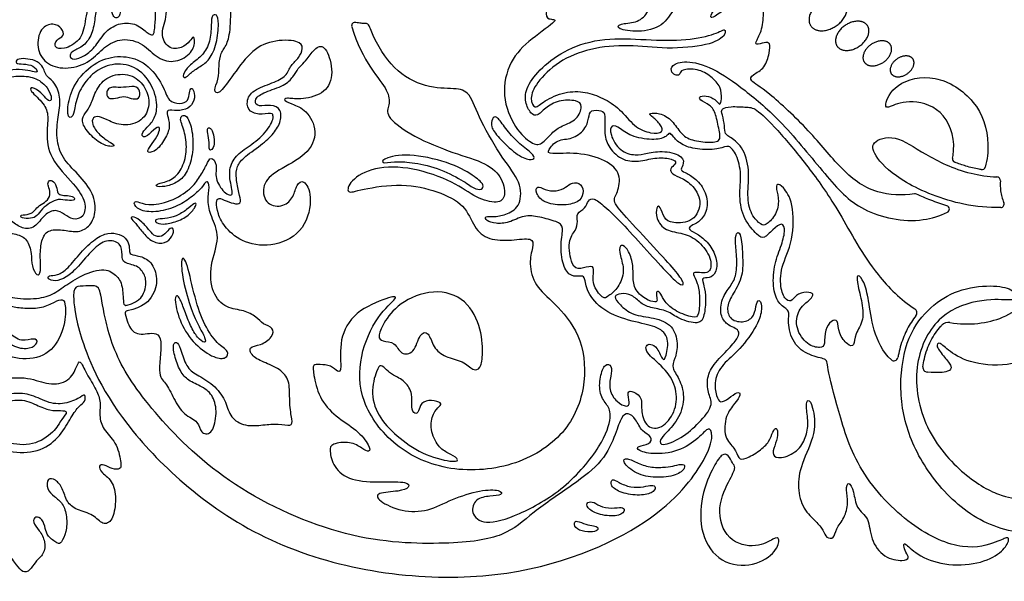
# Model space of a CAD drawing. Units: millimetres. Extents: x -172 to 172, y -143 to 158.
# Drawn here: x -99 to -59, y 1 to 24 of the extents above; entities that cross this region are included whole.
import ezdxf

# ---------------------------------------------------------------- set-up
doc = ezdxf.new("R2010")
doc.units = ezdxf.units.MM
doc.header["$MEASUREMENT"] = 0
doc.layers.add('Default', color=18, linetype='Continuous')

msp = doc.modelspace()

# ---------------------------------------------------------------- linework, layer by layer
at = {"layer": 'Default', "color": 5}
for centre, radius, start, end in [((-85.111, 24.109), 0.145, 78.7064, 196.6998), ((-84.675, 24.064), 0.145, 20.8343, 94.3815), ((-60.511, 18.66), 0.145, 167.367, 248.9355), ((-59.452, 18.366), 0.145, 260.1443, 345.0925), ((-58.838, 17.78), 0.145, 355.3441, 87.9353), ((-62.188, 17.092), 0.145, 64.3972, 100.4363), ((-60.927, 16.607), 0.145, 296.0153, 73.5031), ((-58.684, 16.816), 0.145, 271.5247, 23.9098), ((-94.481, 12.774), 0.11, 185.099, 285.6486), ((-62.308, 12.362), 0.197, 321.8258, 57.468), ((-94.416, 12.335), 0.11, 102.1046, 192.5063), ((-60.82, 11.594), 0.372, 80.3718, 135.8378), ((-63.049, 10.557), 0.161, 229.4633, 349.2216), ((-61.672, 10.124), 0.194, 172.5615, 264.5857)]:
    msp.add_arc(centre, radius, start, end, dxfattribs=at)
for points in [[(-98.548, 25.689), (-99.047, 25.689), (-99.575, 26.212), (-99.804, 26.768), (-100.025, 27.211), (-100.438, 27.091), (-100.755, 27.424), (-100.848, 28.32), (-100.774, 29.087), (-101.07, 29.124), (-101.735, 28.764), (-102.317, 29.05), (-102.511, 29.669), (-103.001, 29.605), (-103.306, 29.457), (-103.204, 28.81), (-102.958, 27.978), (-103.374, 27.119), (-103.966, 27.045), (-104.233, 27.137), (-104.372, 26.564), (-104.642, 25.727), (-105.16, 25.167), (-105.975, 25.328), (-106.461, 26.054), (-106.518, 26.635), (-106.874, 26.457), (-106.9, 25.302), (-106.898, 23.977), (-106.746, 23.315), (-106.474, 23.018), (-106.398, 22.475), (-106.415, 21.914), (-106.152, 21.431), (-106.398, 21.278), (-106.89, 21.948), (-107.678, 23.077), (-108.561, 23.544), (-109.732, 23.527), (-109.868, 23.196), (-109.698, 22.797), (-109.342, 22.517), (-109.189, 22.042), (-108.629, 21.779), (-107.763, 21.482), (-107.509, 21.015), (-107.636, 20.557), (-108.188, 20.455), (-108.68, 20.616), (-108.611, 20.101), (-108.019, 19.415), (-107.337, 18.994), (-106.891, 18.557), (-106.798, 17.883), (-107.068, 17.075), (-106.621, 17.243), (-106.209, 17.875), (-105.982, 18.447), (-105.687, 18.809), (-105.535, 18.43), (-105.619, 17.917), (-105.292, 17.442), (-104.443, 16.893), (-103.28, 17.095), (-102.874, 17.337), (-102.711, 17.246), (-102.933, 16.925), (-103.743, 16.664), (-104.671, 16.684), (-105.272, 17.069), (-105.736, 17.494), (-105.919, 17.834), (-106.048, 17.551), (-105.924, 16.951), (-106.061, 16.331), (-106.501, 15.478), (-106.011, 14.319), (-106.097, 13.133), (-106.716, 12.523), (-107.443, 12.477), (-107.958, 12.194), (-108.203, 11.876), (-108.665, 11.773), (-108.624, 11.36), (-108.117, 11.017), (-107.576, 10.983), (-107.791, 10.519), (-108.387, 10.29), (-109.075, 9.971), (-109.33, 9.442), (-109.281, 8.651), (-109.41, 7.941), (-109.41, 7.699), (-108.838, 7.829), (-108.24, 7.772), (-107.474, 7.691), (-106.853, 8.062), (-106.724, 8.692), (-106.288, 9.361), (-105.538, 9.816), (-105.094, 10.058), (-104.861, 10.807), (-104.733, 11.184), (-104.5, 11.136), (-104.588, 10.54), (-104.854, 9.879), (-105.186, 9.55), (-105.818, 9.312), (-106.24, 8.89), (-106.336, 8.148), (-106.121, 7.335), (-105.626, 7.423), (-105.611, 7.917), (-104.965, 8.156), (-104.55, 8.847), (-104.229, 9.557), (-103.854, 9.719), (-103.241, 9.543), (-102.977, 9.703), (-102.559, 10.445), (-102.378, 11.207), (-102.31, 12.513), (-102.495, 13.511), (-102.208, 13.912), (-101.514, 14.058), (-100.896, 13.772), (-100.591, 13.848), (-100.782, 14.319), (-101.291, 14.587), (-102.132, 15.077), (-102.648, 14.867), (-102.699, 14.453), (-102.8, 14.275), (-103.399, 14.249), (-103.565, 13.689), (-103.482, 13.02), (-103.698, 13.007), (-103.794, 13.472), (-103.794, 14.116), (-103.667, 14.402), (-103.1, 14.466), (-103.011, 14.714), (-103.132, 15.287), (-103.469, 15.205), (-103.934, 15.122), (-104.288, 15.357), (-104.231, 15.561), (-103.938, 15.459), (-103.505, 15.389), (-102.983, 15.612), (-102.378, 15.657), (-102.327, 15.338), (-101.942, 15.211), (-101.127, 14.866), (-100.457, 14.349), (-99.844, 13.564), (-99.455, 13.008), (-98.94, 12.937), (-98.548, 12.937)], [(-95.443, 23.155), (-95.645, 22.979), (-96.003, 22.575), (-96.999, 22.288), (-97.816, 22.564), (-98.181, 23.196), (-98.012, 24.061), (-97.46, 24.249), (-97.098, 24.011), (-97.001, 23.687), (-97.357, 23.556), (-97.451, 23.228), (-97.076, 23.116), (-96.327, 23.49), (-96.159, 24.23), (-96.016, 25.328), (-95.352, 25.712), (-94.837, 25.562), (-94.481, 25.646), (-93.957, 26.021), (-92.926, 25.626), (-92.754, 24.54), (-93.117, 23.793), (-92.788, 23.146), (-92.184, 23.181), (-91.847, 23.494), (-91.748, 23.724), (-91.641, 23.494), (-91.811, 22.932), (-92.563, 22.555), (-93.279, 22.809), (-93.855, 23.475), (-94.79, 23.629), (-95.241, 23.331), (-95.443, 23.155)], [(-93.623, 23.837), (-93.732, 23.921), (-94.038, 24.213), (-94.726, 24.263), (-95.335, 23.922), (-95.72, 23.271), (-96.183, 22.858), (-96.666, 22.703), (-96.815, 22.852), (-96.74, 23.061), (-96.269, 23.236), (-95.898, 23.674), (-95.756, 24.382), (-95.716, 24.948), (-95.379, 25.143), (-95.132, 24.969), (-95.049, 24.57), (-94.934, 24.388), (-94.698, 24.503), (-94.712, 25.13), (-94.186, 25.557), (-93.541, 25.433), (-93.249, 24.806), (-93.303, 24.186), (-93.329, 23.857), (-93.384, 23.708), (-93.514, 23.753), (-93.623, 23.837)], [(-90.71, 24.18), (-90.709, 23.976), (-90.757, 23.387), (-91.074, 22.684), (-91.443, 22.467), (-91.9, 22.148), (-92.074, 21.945), (-92.212, 22.068), (-91.929, 22.489), (-91.451, 22.807), (-91.081, 23.293), (-90.987, 24.003), (-91.016, 24.565), (-90.763, 24.608), (-90.711, 24.383), (-90.71, 24.18)], [(-88.901, 19.288), (-89.117, 19.116), (-89.679, 18.738), (-89.969, 18.366), (-89.999, 17.879), (-89.871, 17.24), (-89.747, 16.867), (-89.971, 16.791), (-90.405, 16.939), (-90.715, 17.097), (-90.81, 16.934), (-90.753, 16.432), (-90.448, 15.825), (-89.684, 15.189), (-88.397, 15.022), (-87.12, 15.727), (-86.836, 17.219), (-87.23, 17.858), (-87.516, 17.616), (-87.619, 17.118), (-88.013, 16.681), (-88.768, 16.745), (-88.965, 17.518), (-88.486, 18.132), (-87.171, 18.711), (-86.591, 19.651), (-87.028, 20.627), (-87.649, 20.905), (-88.058, 21.051), (-87.963, 21.19), (-87.408, 21.066), (-86.399, 21.285), (-85.953, 22.026), (-86.23, 23.159), (-86.611, 23.386), (-87.028, 22.815), (-87.254, 22.538), (-87.437, 22.399), (-87.642, 22.026), (-87.97, 21.66), (-88.844, 21.402), (-89.257, 21.127), (-89.16, 20.783), (-88.706, 20.887), (-88.176, 20.801), (-88.102, 20.279), (-88.381, 19.766), (-88.684, 19.459), (-88.901, 19.288)], [(-99.588, 19.716), (-99.538, 19.586), (-99.492, 19.215), (-99.572, 18.582), (-100.041, 18.056), (-100.82, 17.312), (-101.047, 16.661), (-100.579, 16.133), (-99.733, 16.408), (-99.149, 16.111), (-98.76, 15.79), (-98.211, 15.802), (-97.833, 16.42), (-97.364, 16.614), (-96.998, 16.385), (-96.678, 16.156), (-96.201, 16.24), (-96.109, 16.893), (-96.54, 17.564), (-97.676, 18.718), (-97.754, 19.769), (-97.646, 20.506), (-97.872, 20.977), (-98.548, 21.558), (-98.255, 21.616), (-97.872, 21.282), (-97.666, 20.997), (-97.489, 21.066), (-97.676, 21.586), (-98.138, 21.989), (-98.835, 22.097), (-99.522, 21.959), (-99.778, 21.822), (-99.729, 22.146), (-99.282, 22.312), (-98.707, 22.337), (-98.295, 22.234), (-98.049, 22.185), (-98.275, 22.5), (-98.7, 22.554), (-99.043, 22.559), (-98.966, 22.764), (-98.628, 22.778), (-98.194, 22.707), (-97.894, 22.473), (-97.832, 22.23), (-97.742, 22.025), (-97.382, 21.794), (-97.139, 21.109), (-97.277, 20.406), (-97.367, 19.509), (-97.129, 18.69), (-96.455, 18.055), (-95.778, 17.227), (-95.708, 16.448), (-95.983, 15.844), (-96.511, 15.629), (-97.084, 15.775), (-97.724, 15.77), (-97.962, 15.346), (-98.022, 14.707), (-97.956, 14.002), (-98.133, 13.83), (-98.363, 14.27), (-98.353, 14.771), (-98.509, 15.397), (-98.98, 15.598), (-99.573, 15.656), (-100.121, 15.418), (-100.489, 15.36), (-100.817, 15.574), (-101.099, 16.154), (-101.34, 16.76), (-101.062, 17.405), (-100.523, 18.006), (-99.907, 18.499), (-99.744, 19.171), (-99.826, 19.646), (-99.793, 19.99), (-99.638, 19.845), (-99.588, 19.716)], [(-91.896, 21.371), (-91.912, 21.274), (-91.924, 21.037), (-92.274, 20.89), (-92.783, 21.011), (-92.93, 21.642), (-93.645, 22.633), (-94.596, 22.924), (-95.564, 22.762), (-96.516, 21.983), (-96.885, 20.998), (-96.892, 20.388), (-96.733, 20.324), (-96.615, 20.534), (-96.504, 21.278), (-96.083, 21.961), (-95.505, 22.436), (-94.615, 22.645), (-93.669, 22.194), (-93.184, 21.126), (-93.247, 20.42), (-93.527, 20.032), (-93.883, 19.72), (-93.794, 19.516), (-93.564, 19.633), (-93.171, 20.044), (-93.076, 19.892), (-93.26, 19.466), (-93.578, 19.116), (-93.648, 18.887), (-93.24, 18.971), (-92.831, 19.546), (-92.668, 20.051), (-92.815, 20.477), (-92.834, 20.687), (-92.414, 20.623), (-91.924, 20.693), (-91.663, 21.056), (-91.695, 21.463), (-91.829, 21.615), (-91.88, 21.467), (-91.896, 21.371)], [(-95.172, 20.215), (-94.994, 20.138), (-94.526, 19.964), (-93.714, 20.25), (-93.483, 20.982), (-93.709, 21.664), (-94.28, 22.17), (-95.178, 22.125), (-95.694, 21.584), (-95.915, 20.927), (-96.076, 20.611), (-96.346, 20.33), (-96.186, 19.884), (-95.619, 19.307), (-95.108, 19.136), (-94.912, 19.217), (-95.173, 19.347), (-95.639, 19.688), (-95.9, 20.084), (-95.865, 20.38), (-95.594, 20.425), (-95.35, 20.292), (-95.172, 20.215)], [(-94.968, 21.6), (-94.877, 21.599), (-94.626, 21.569), (-94.095, 21.674), (-93.904, 21.473), (-93.914, 21.092), (-94.3, 21.122), (-94.561, 21.258), (-94.922, 21.132), (-95.253, 21.112), (-95.313, 21.433), (-95.173, 21.574), (-95.059, 21.6), (-94.968, 21.6)], [(-73.877, 16.129), (-73.549, 15.773), (-72.659, 14.814), (-71.914, 13.997), (-71.579, 13.486), (-71.834, 13.486), (-72.316, 13.975), (-73.294, 15.055), (-74.213, 16.07), (-74.929, 16.756), (-75.359, 17.091), (-75.585, 16.975), (-75.658, 16.639), (-76.086, 16.435), (-75.981, 16.113), (-76.06, 15.727), (-76.428, 15.355), (-76.25, 14.225), (-75.906, 14.128), (-75.38, 14.325), (-75.313, 14.106), (-75.445, 13.552), (-74.947, 12.877), (-74.759, 13.034), (-74.325, 13.365), (-74.048, 14.076), (-74.283, 14.734), (-74.306, 15.179), (-74.009, 15.099), (-73.741, 14.501), (-73.727, 13.939), (-73.727, 13.347), (-73.216, 12.885), (-72.782, 12.776), (-72.73, 12.849), (-72.795, 13.128), (-72.753, 13.286), (-72.577, 13.147), (-72.481, 12.843), (-72.002, 12.406), (-71.216, 12.128), (-71.029, 12.231), (-70.992, 13.031), (-71.081, 13.588), (-71.318, 13.995), (-71.197, 14.025), (-70.837, 13.995), (-70.572, 13.988), (-70.487, 14.576), (-71.019, 15.325), (-71.673, 15.641), (-72.419, 15.694), (-72.813, 16.22), (-72.771, 16.733), (-72.619, 16.754), (-72.474, 16.221), (-72.164, 16.015), (-71.237, 16.046), (-70.853, 16.933), (-71.347, 17.693), (-71.866, 17.921), (-72.229, 18.097), (-72.187, 18.315), (-71.933, 18.497), (-72.078, 18.661), (-72.757, 18.746), (-73.408, 18.552), (-74.145, 18.552), (-74.754, 19.133), (-74.925, 19.656), (-74.851, 20.506), (-74.987, 20.642), (-75.498, 20.691), (-75.537, 20.359), (-75.676, 19.855), (-76.228, 19.45), (-76.849, 19.485), (-77.243, 18.985), (-77.201, 18.838), (-76.037, 18.95), (-74.787, 18.631), (-74.203, 18.045), (-74.355, 17.243), (-74.624, 16.95), (-74.204, 16.485), (-73.877, 16.129)], [(-92.255, 20.264), (-92.24, 20.146), (-92.064, 19.759), (-91.977, 18.945), (-92.199, 18.212), (-92.625, 17.756), (-93.223, 17.663), (-93.309, 17.527), (-92.933, 17.509), (-92.409, 17.669), (-92.002, 18.039), (-91.743, 18.81), (-91.737, 19.728), (-91.959, 20.419), (-92.15, 20.468), (-92.269, 20.382), (-92.255, 20.264)], [(-78.992, 19.978), (-78.858, 19.799), (-78.524, 19.38), (-77.923, 18.946), (-77.716, 18.692), (-77.923, 18.578), (-78.514, 18.819), (-79.277, 19.574), (-79.571, 19.981), (-79.511, 20.329), (-79.33, 20.456), (-79.127, 20.157), (-78.992, 19.978)], [(-91.154, 19.777), (-91.141, 19.688), (-91.074, 19.418), (-91.103, 19.045), (-91.025, 18.997), (-90.876, 19.149), (-90.87, 19.557), (-90.99, 19.93), (-91.152, 19.956), (-91.167, 19.867), (-91.154, 19.777)], [(-65.31, 8.322), (-65.103, 7.583), (-64.588, 5.874), (-62.336, 3.49), (-60.089, 2.558), (-58.733, 3.015), (-58.38, 3.198), (-58.317, 3.072), (-58.544, 2.605), (-59.414, 2.088), (-60.84, 1.975), (-62.058, 2.372), (-62.623, 2.984), (-62.676, 2.849), (-62.569, 2.534), (-62.397, 2.334), (-62.63, 2.177), (-63.469, 2.296), (-64.036, 3.093), (-64.042, 3.983), (-64.629, 4.336), (-64.668, 5.055), (-64.929, 5.515), (-65.03, 5.13), (-64.897, 4.582), (-65.067, 3.951), (-65.445, 3.503), (-65.489, 3.093), (-65.832, 3.131), (-65.937, 3.453), (-66.208, 3.8), (-66.779, 4.289), (-67.025, 5.199), (-66.882, 6.13), (-66.21, 7.437), (-66.371, 8.612), (-66.579, 8.858), (-66.667, 8.58), (-66.535, 7.849), (-66.649, 7.25), (-66.97, 6.67), (-67.714, 6.355), (-68.068, 6.519), (-67.935, 6.891), (-67.775, 7.38), (-67.853, 7.71), (-68.019, 7.511), (-68.137, 7.083), (-68.537, 6.699), (-69.155, 6.358), (-69.426, 6.346), (-69.54, 6.831), (-70.03, 7.207), (-69.954, 8.196), (-69.552, 8.656), (-69.286, 9.029), (-69.447, 9.161), (-69.82, 8.84), (-70.163, 8.642), (-70.32, 8.913), (-70.44, 9.573), (-70.086, 10.271), (-69.373, 10.804), (-68.592, 11.902), (-68.433, 12.54), (-68.541, 12.952), (-68.694, 12.777), (-68.74, 12.226), (-69.156, 11.934), (-69.777, 12.053), (-69.918, 12.567), (-69.704, 13.052), (-69.234, 13.775), (-69.236, 14.6), (-69.296, 15.574), (-69.473, 15.716), (-69.572, 15.389), (-69.474, 14.676), (-69.486, 13.894), (-69.72, 13.471), (-70.124, 12.956), (-70.18, 12.231), (-69.872, 11.86), (-69.604, 11.753), (-69.384, 11.641), (-69.397, 11.373), (-69.759, 10.93), (-70.491, 10.226), (-70.734, 9.627), (-70.652, 9.015), (-70.419, 8.579), (-71.006, 7.853), (-71.753, 7.205), (-72.614, 6.866), (-72.65, 7.161), (-72.412, 7.406), (-71.802, 8.06), (-71.593, 8.938), (-71.837, 9.693), (-72.175, 10.119), (-72.017, 10.449), (-71.871, 11.09), (-72.082, 11.865), (-72.871, 12.175), (-73.765, 12.246), (-74.299, 12.702), (-74.555, 13.048), (-74.25, 13.17), (-73.776, 13.133), (-73.43, 12.729), (-72.974, 12.552), (-72.299, 12.457), (-71.901, 12.112), (-70.995, 11.852), (-70.81, 12.207), (-70.734, 12.963), (-70.822, 13.481), (-70.947, 13.824), (-70.602, 13.759), (-70.322, 13.978), (-70.27, 14.53), (-70.555, 15.149), (-71.067, 15.595), (-71.511, 15.766), (-71.374, 15.94), (-71.066, 16.036), (-70.687, 16.45), (-70.68, 17.225), (-71.103, 17.821), (-71.549, 18.088), (-71.82, 18.192), (-71.678, 18.369), (-71.628, 18.785), (-72.446, 19.015), (-73.208, 18.896), (-73.605, 18.789), (-74.274, 18.945), (-74.706, 19.69), (-74.627, 20.099), (-74.274, 19.931), (-73.764, 19.538), (-72.791, 19.415), (-72.321, 19.578), (-72.252, 19.774), (-72.091, 19.583), (-71.744, 19.208), (-71.021, 19.022), (-70.132, 19.056), (-69.82, 19.269), (-69.489, 18.871), (-69.272, 18.035), (-69.416, 17.16), (-69.219, 16.169), (-68.612, 15.516), (-68.376, 15.369), (-68.025, 15.762), (-67.607, 16.104), (-67.482, 15.728), (-67.669, 15.074), (-67.988, 14.27), (-68.013, 13.308), (-67.759, 12.663), (-67.268, 12.468), (-67.431, 12.033), (-67.203, 11.078), (-66.51, 10.589), (-65.762, 10.469), (-65.829, 10.308), (-65.516, 9.061), (-65.31, 8.322)], [(-80.781, 17.809), (-81.034, 17.958), (-81.751, 18.316), (-82.852, 18.544), (-83.517, 18.557), (-84.08, 18.456), (-83.934, 18.728), (-82.79, 18.899), (-81.076, 18.474), (-80.133, 17.905), (-79.817, 17.582), (-79.912, 17.392), (-80.235, 17.424), (-80.528, 17.66), (-80.781, 17.809)], [(-97.647, 17.482), (-97.621, 17.399), (-97.565, 17.194), (-97.748, 16.909), (-98.054, 16.76), (-98.229, 16.555), (-98.408, 16.377), (-98.847, 16.377), (-98.791, 16.228), (-98.365, 16.21), (-98.131, 16.308), (-97.939, 16.623), (-97.577, 16.871), (-97.296, 17.037), (-96.871, 16.952), (-96.555, 16.964), (-96.611, 17.109), (-96.888, 17.169), (-97.181, 17.169), (-97.322, 17.28), (-97.335, 17.633), (-97.577, 17.846), (-97.718, 17.693), (-97.673, 17.565), (-97.647, 17.482)], [(-76.499, 17.501), (-76.603, 17.434), (-76.866, 17.313), (-77.354, 17.387), (-77.681, 17.601), (-77.734, 17.26), (-77.394, 16.852), (-76.632, 16.739), (-75.944, 16.866), (-75.737, 17.24), (-75.824, 17.661), (-76.242, 17.721), (-76.395, 17.569), (-76.499, 17.501)], [(-92.898, 16.223), (-92.755, 16.24), (-92.431, 16.308), (-91.988, 16.579), (-91.674, 16.887), (-91.571, 16.827), (-91.852, 16.384), (-92.393, 16.087), (-93.004, 15.957), (-93.323, 16.065), (-93.285, 16.206), (-93.04, 16.206), (-92.898, 16.223)], [(-93.839, 16.072), (-93.725, 15.969), (-93.512, 15.713), (-93.307, 15.465), (-92.934, 15.481), (-92.739, 15.832), (-92.512, 15.854), (-92.566, 15.481), (-92.891, 15.178), (-93.399, 15.216), (-93.859, 15.692), (-94.086, 16.038), (-94.345, 16.254), (-94.194, 16.33), (-93.952, 16.175), (-93.839, 16.072)], [(-91.98, 14.263), (-91.887, 13.96), (-91.681, 12.938), (-91.287, 11.823), (-90.744, 11.063), (-90.254, 10.785), (-90.369, 10.476), (-90.835, 10.47), (-91.694, 11.033), (-92.292, 11.94), (-92.522, 12.911), (-92.419, 13.117), (-92.28, 12.954), (-92.093, 12.452), (-91.857, 11.811), (-91.567, 11.327), (-91.246, 11.085), (-91.21, 11.297), (-91.549, 11.853), (-91.857, 12.555), (-92.22, 13.873), (-92.238, 14.752), (-92.072, 14.565), (-91.98, 14.263)], [(-73.535, 3.621), (-74.99, 2.711), (-79.413, 0.92), (-88.883, 2.256), (-94.935, 7.768), (-96.535, 11.661), (-96.69, 13.288), (-96.521, 13.473), (-95.992, 13.447), (-95.566, 13.503), (-95.479, 12.744), (-95.021, 10.581), (-93.385, 8.22), (-90.319, 5.19), (-85.382, 2.972), (-81.145, 2.853), (-78.906, 3.173), (-77.917, 4.159), (-76.137, 5.348), (-74.93, 6.252), (-74.412, 7.477), (-74.221, 8.109), (-73.952, 8.299), (-73.604, 8.03), (-73.383, 7.477), (-72.925, 7.295), (-73.027, 6.955), (-73.583, 6.916), (-73.571, 6.71), (-72.845, 6.537), (-71.739, 6.695), (-70.924, 7.335), (-70.648, 7.706), (-70.426, 7.43), (-70.679, 6.378), (-72.079, 4.531), (-73.535, 3.621)], [(-51.513, 6.177), (-51.77, 5.821), (-52.392, 5.048), (-53.747, 4.278), (-54.961, 4.007), (-54.722, 4.386), (-53.367, 4.831), (-52.235, 5.714), (-51.438, 6.88), (-50.71, 8.056), (-50.724, 8.275), (-51.222, 8.22), (-51.857, 8.126), (-52.178, 8.324), (-52.519, 8.576), (-52.868, 8.642), (-53.345, 8.64), (-53.694, 8.988), (-54.089, 9.221), (-54.765, 9.18), (-55.151, 8.856), (-55.586, 8.699), (-56.127, 8.699), (-55.972, 8.84), (-55.453, 8.98), (-55.046, 9.296), (-54.618, 9.478), (-54.015, 9.443), (-53.51, 9.282), (-52.493, 9.429), (-52.17, 9.583), (-52.174, 10.229), (-52.834, 11.34), (-54.51, 11.77), (-55.745, 11.341), (-56.145, 10.909), (-56.131, 10.452), (-55.878, 10.473), (-55.331, 10.81), (-54.783, 10.48), (-54.79, 10.031), (-55.212, 9.875), (-55.661, 10.04), (-56.075, 10.222), (-57.044, 10.117), (-57.711, 9.549), (-57.766, 8.693), (-57.49, 7.959), (-57.119, 7.58), (-56.866, 7.706), (-56.214, 8.134), (-55.83, 7.984), (-55.368, 7.637), (-55.592, 7.468), (-56.124, 7.273), (-56.153, 7.066), (-56.003, 6.962), (-55.624, 6.888), (-55.12, 6.531), (-54.267, 6.491), (-53.22, 6.949), (-52.493, 7.761), (-51.919, 7.79), (-51.751, 7.428), (-52.308, 6.658), (-53.165, 6.48), (-53.943, 6.416), (-54.776, 6.261), (-55.485, 6.474), (-55.806, 6.727), (-56.507, 6.951), (-57.365, 6.784), (-57.805, 6.609), (-57.375, 5.93), (-56.995, 5.623), (-56.507, 5.451), (-56.535, 5.284), (-56.862, 5.268), (-57.574, 5.428), (-57.875, 5.374), (-57.829, 5.212), (-57.659, 4.918), (-57.775, 4.74), (-58.649, 4.787), (-60.271, 5.694), (-61.965, 7.73), (-62.316, 10.361), (-61.248, 12.393), (-59.322, 12.976), (-58.162, 12.844), (-57.989, 12.96), (-58.149, 13.332), (-59.015, 13.524), (-60.476, 13.335), (-61.56, 12.635), (-62.524, 11.48), (-62.89, 9.385), (-62.52, 7.273), (-61.311, 5.223), (-59.341, 3.532), (-56.762, 3.162), (-55.791, 3.391), (-55.87, 3.138), (-56.328, 2.988), (-56.533, 2.223), (-56.336, 2.231), (-55.894, 2.357), (-55.042, 2.168), (-53.937, 2.105), (-53.306, 2.547), (-53.006, 3.051), (-52.817, 3.036), (-52.945, 2.642), (-53.085, 2.346), (-52.797, 2.33), (-51.621, 2.782), (-50.812, 4.355), (-50.415, 5.86), (-50.275, 7.07), (-49.521, 7.079), (-49.196, 6.395), (-49.529, 5.773), (-50.029, 5.29), (-50.314, 4.616), (-50.156, 3.761), (-49.965, 3.187), (-49.369, 3.508), (-49.084, 3.991), (-48.902, 3.903), (-49.04, 2.946), (-48.365, 2.142), (-47.061, 2.217), (-46.424, 3.136), (-46.651, 3.925), (-46.629, 4.298), (-46.899, 4.605), (-47.374, 4.824), (-47.425, 4.693), (-47.401, 4.235), (-47.559, 3.79), (-48.12, 3.443), (-48.403, 3.476), (-48.214, 3.762), (-47.706, 4.008), (-47.655, 4.734), (-47.554, 5.875), (-47.652, 6.638), (-48.211, 7.125), (-48.718, 7.205), (-49.345, 7.371), (-49.663, 7.731), (-49.944, 7.984), (-50.406, 8.07), (-50.557, 7.868), (-50.846, 7.183), (-51.255, 6.533), (-51.513, 6.177)], [(-100.275, 12.456), (-100.291, 12.257), (-100.303, 11.607), (-99.848, 10.765), (-98.725, 10.368), (-97.569, 10.632), (-96.983, 11.726), (-96.951, 12.701), (-97.063, 12.964), (-97.394, 12.818), (-97.91, 12.546), (-98.668, 12.544), (-99.229, 12.619), (-99.517, 12.735), (-99.571, 12.069), (-99.351, 11.549), (-98.755, 11.135), (-98.222, 11.362), (-98.056, 11.143), (-98.402, 10.87), (-99.049, 10.909), (-99.726, 11.489), (-99.858, 12.195), (-99.736, 12.721), (-99.775, 12.779), (-100.004, 12.795), (-100.204, 12.8), (-100.258, 12.654), (-100.275, 12.456)], [(-83.918, 11.948), (-83.782, 12.183), (-83.374, 12.764), (-81.892, 13.39), (-80.501, 12.947), (-79.913, 11.664), (-79.875, 10.518), (-79.982, 10.075), (-80.264, 9.96), (-80.677, 10.396), (-81.433, 10.533), (-81.93, 10.931), (-82.083, 11.611), (-82.472, 11.549), (-82.686, 10.671), (-83.251, 10.625), (-83.465, 11.175), (-84.023, 11.183), (-84.191, 11.351), (-84.055, 11.712), (-83.918, 11.948)], [(-99.754, 8.936), (-99.527, 8.985), (-99.107, 9.085), (-98.351, 9.043), (-97.649, 8.623), (-96.899, 8.617), (-96.28, 8.947), (-96.148, 9.049), (-96.154, 8.707), (-96.4, 8.575), (-96.724, 8.119), (-97.169, 7.315), (-97.924, 6.674), (-99.141, 6.582), (-100.153, 7.016), (-100.519, 7.541), (-100.129, 7.475), (-99.397, 6.994), (-98.281, 6.886), (-97.41, 7.481), (-97.122, 8.033), (-96.834, 8.327), (-97.152, 8.369), (-97.589, 8.34), (-98.148, 8.573), (-98.79, 8.884), (-99.709, 8.623), (-100.345, 8.511), (-100.951, 8.626), (-101.356, 8.82), (-101.536, 8.66), (-101.468, 7.984), (-101.842, 7.093), (-102.463, 6.495), (-102.557, 5.647), (-102.374, 5.671), (-102.036, 5.803), (-101.688, 5.913), (-101.697, 5.658), (-102.177, 5.358), (-102.538, 5.162), (-102.725, 4.737), (-102.757, 4.521), (-102.603, 4.543), (-102.379, 4.64), (-102.312, 4.341), (-102.461, 4.006), (-102.349, 3.603), (-102.491, 3.125), (-102.2, 3.148), (-101.812, 3.409), (-101.021, 3.483), (-100.663, 3.774), (-100.458, 4.383), (-100.529, 4.779), (-100.383, 4.634), (-100.293, 4.609), (-100.253, 4.884), (-100.378, 5.326), (-100.137, 5.666), (-99.772, 5.511), (-99.837, 5.025), (-100.124, 4.617), (-100.305, 4.354), (-100.34, 3.851), (-100.668, 3.407), (-101.056, 3.278), (-100.852, 3.108), (-100.112, 3.056), (-99.708, 3.36), (-99.632, 3.804), (-99.328, 4.044), (-99.141, 3.769), (-99.228, 3.54), (-99.485, 3.135), (-99.348, 2.502), (-98.943, 2.017), (-98.726, 1.708), (-98.419, 1.772), (-98.219, 2.177), (-97.837, 2.462), (-97.78, 2.999), (-98.031, 3.455), (-98.35, 3.791), (-98.202, 4.054), (-97.906, 3.928), (-97.786, 3.512), (-97.734, 3.227), (-97.261, 2.873), (-97.158, 2.919), (-96.925, 3.364), (-96.896, 4.025), (-97.069, 4.576), (-97.426, 4.831), (-97.759, 5.131), (-97.722, 5.623), (-97.372, 5.548), (-97.074, 5.187), (-96.936, 4.604), (-96.532, 4.279), (-95.791, 4.115), (-95.454, 3.636), (-95.033, 3.816), (-94.886, 4.633), (-94.98, 5.445), (-95.524, 5.828), (-95.634, 6.117), (-95.409, 6.176), (-95.052, 5.938), (-94.693, 5.958), (-94.685, 6.106), (-94.825, 6.992), (-95.392, 7.533), (-95.607, 8.066), (-95.514, 8.697), (-95.674, 9.182), (-96.126, 9.867), (-96.388, 10.507), (-96.498, 10.175), (-96.79, 9.533), (-97.664, 9.366), (-98.437, 9.756), (-99.732, 9.665), (-100.692, 9.586), (-101.312, 9.119), (-101.176, 8.991), (-100.468, 8.79), (-99.981, 8.887), (-99.754, 8.936)], [(-81.134, 6.282), (-81.365, 6.298), (-82.246, 6.483), (-83.309, 7.214), (-84.139, 8.019), (-84.507, 9.052), (-84.217, 10.09), (-84.064, 10.262), (-83.824, 10.017), (-83.59, 9.82), (-83.043, 9.568), (-82.742, 9.039), (-82.822, 8.456), (-82.68, 8.189), (-82.488, 8.292), (-82.453, 8.685), (-81.979, 8.82), (-81.534, 8.66), (-81.637, 8.55), (-81.925, 8.279), (-82.073, 7.59), (-81.711, 6.847), (-81.302, 6.612), (-80.862, 6.383), (-80.904, 6.265), (-81.134, 6.282)], [(-69.768, 5.537), (-69.91, 5.258), (-70.368, 4.388), (-69.914, 2.97), (-68.624, 2.704), (-67.924, 3.162), (-67.719, 3.162), (-67.816, 2.608), (-68.756, 1.933), (-70.179, 2.065), (-71.011, 3.271), (-70.975, 4.875), (-70.396, 6.177), (-70.068, 6.609), (-69.818, 6.561), (-69.667, 6.176), (-69.518, 6.061), (-69.626, 5.815), (-69.768, 5.537)], [(-72.406, 6.046), (-72.563, 6.032), (-72.974, 6.004), (-73.531, 6.192), (-74.003, 6.452), (-74.226, 6.288), (-73.615, 5.732), (-72.823, 5.587), (-71.916, 5.677), (-71.565, 6.022), (-71.656, 6.204), (-72.031, 6.089), (-72.248, 6.061), (-72.406, 6.046)], [(-73.307, 5.238), (-73.452, 5.216), (-73.827, 5.187), (-74.353, 5.423), (-74.589, 5.593), (-74.692, 5.315), (-74.329, 5), (-73.525, 4.855), (-72.92, 4.964), (-72.769, 5.236), (-72.956, 5.321), (-73.162, 5.26), (-73.307, 5.238)], [(-74.485, 4.368), (-74.636, 4.362), (-75.035, 4.38), (-75.321, 4.627), (-75.634, 4.627), (-75.645, 4.386), (-75.216, 4.089), (-74.376, 3.996), (-74.04, 4.226), (-74.128, 4.419), (-74.334, 4.375), (-74.485, 4.368)], [(-75.352, 3.643), (-75.439, 3.662), (-75.659, 3.677), (-76.049, 3.864), (-76.159, 3.776), (-76.087, 3.474), (-75.56, 3.375), (-75.192, 3.408), (-75.137, 3.562), (-75.265, 3.624), (-75.352, 3.643)]]:
    msp.add_open_spline(points, degree=3, dxfattribs=at)
for points, knots in [([(-94.523, 12.312), (-94.466, 12.056), (-94.266, 11.521), (-93.766, 11.45), (-92.887, 11.657), (-93.242, 9.719), (-92.867, 9.557), (-92.546, 8.847), (-92.131, 8.156), (-91.485, 7.917), (-91.469, 7.423), (-90.975, 7.335), (-90.76, 8.148), (-90.855, 8.89), (-91.278, 9.312), (-91.909, 9.55), (-92.241, 9.879), (-92.507, 10.54), (-92.596, 11.136), (-92.362, 11.184), (-92.234, 10.807), (-92.002, 10.058), (-91.558, 9.816), (-90.808, 9.361), (-90.372, 8.692), (-90.243, 8.062), (-89.622, 7.691), (-88.855, 7.772), (-88.258, 7.829), (-87.685, 7.699), (-87.685, 7.941), (-87.814, 8.651), (-87.766, 9.442), (-88.021, 9.971), (-88.709, 10.29), (-89.305, 10.519), (-89.519, 10.983), (-88.978, 11.017), (-88.472, 11.36), (-88.431, 11.773), (-88.893, 11.876), (-89.137, 12.194), (-89.652, 12.477), (-90.38, 12.523), (-90.998, 13.133), (-91.084, 14.319), (-90.595, 15.478), (-91.034, 16.331), (-91.171, 16.951), (-91.047, 17.551), (-91.177, 17.834), (-91.359, 17.494), (-91.823, 17.069), (-92.424, 16.684), (-93.31, 16.448), (-93.995, 16.552), (-94.217, 16.873), (-94.054, 16.964), (-93.649, 16.722), (-92.653, 16.893), (-91.804, 17.442), (-91.476, 17.917), (-91.178, 18.43), (-91.027, 18.809), (-90.732, 18.447), (-90.887, 17.875), (-90.474, 17.243), (-90.028, 17.075), (-90.297, 17.883), (-90.205, 18.557), (-89.759, 18.994), (-89.077, 19.415), (-88.484, 20.101), (-88.416, 20.616), (-88.908, 20.455), (-89.46, 20.557), (-89.587, 21.015), (-89.332, 21.482), (-88.467, 21.779), (-87.907, 22.042), (-87.754, 22.517), (-87.397, 22.797), (-87.228, 23.196), (-87.363, 23.527), (-88.535, 23.544), (-89.417, 23.077), (-90.206, 21.948), (-90.698, 21.278), (-90.944, 21.431), (-90.681, 21.914), (-90.698, 22.475), (-90.622, 23.018), (-90.35, 23.315), (-90.197, 23.977), (-90.196, 25.302), (-90.221, 26.457), (-90.578, 26.635), (-90.552, 26.024), (-91.121, 25.328), (-91.935, 25.167), (-92.453, 25.727), (-92.724, 26.564), (-92.862, 27.137), (-93.13, 27.045), (-93.722, 27.119), (-94.137, 27.978), (-93.891, 28.81), (-93.79, 29.457), (-94.095, 29.605), (-94.584, 29.669), (-94.779, 29.05), (-95.361, 28.764), (-96.026, 29.124), (-96.322, 29.087), (-96.248, 28.32), (-96.34, 27.424), (-96.658, 27.091), (-97.07, 27.211), (-97.292, 26.768), (-97.533, 26.309), (-97.923, 25.689), (-98.548, 25.689)], [411.453161, 411.453161, 411.453161, 411.453161, 411.626206, 411.845938, 412.065671, 412.285403, 412.505135, 412.724867, 412.944599, 413.164331, 413.384063, 413.603796, 413.823528, 414.04326, 414.262992, 414.482724, 414.702456, 414.922189, 415.141921, 415.361653, 415.581385, 415.801117, 416.020849, 416.240581, 416.460314, 416.680046, 416.899778, 417.11951, 417.339242, 417.558974, 417.778707, 417.998439, 418.218171, 418.437903, 418.657635, 418.877367, 419.097099, 419.316832, 419.536564, 419.756296, 419.976028, 420.19576, 420.415492, 420.635224, 420.854957, 421.074689, 421.294421, 421.514153, 421.733885, 421.953617, 422.17335, 422.393082, 422.612814, 422.832546, 423.052278, 423.27201, 423.491742, 423.711475, 423.931207, 424.150939, 424.370671, 424.590403, 424.810135, 425.029868, 425.2496, 425.469332, 425.689064, 425.908796, 426.128528, 426.34826, 426.567993, 426.787725, 427.007457, 427.227189, 427.446921, 427.666653, 427.886385, 428.106118, 428.32585, 428.545582, 428.765314, 428.985046, 429.204778, 429.424511, 429.644243, 429.863975, 430.083707, 430.303439, 430.523171, 430.742903, 430.962636, 431.182368, 431.4021, 431.621832, 431.841564, 432.061296, 432.281028, 432.500761, 432.720493, 432.940225, 433.159957, 433.379689, 433.599421, 433.819154, 434.038886, 434.258618, 434.47835, 434.698082, 434.917814, 435.137546, 435.357279, 435.577011, 435.796743, 436.016475, 436.236207, 436.455939, 436.675672, 436.895404, 437.115136, 437.334868, 437.5546, 437.5546, 437.5546, 437.5546]), ([(-62.214, 17.234), (-62.705, 17.144), (-64.019, 17.233), (-65.259, 18.253), (-66.442, 19.78), (-68.329, 21.535), (-69.005, 21.874), (-68.868, 22.102), (-68.31, 22.377), (-68.146, 23.026), (-68.1, 23.437), (-68.347, 23.437), (-68.731, 23.319), (-68.704, 23.465), (-68.393, 24.032), (-68.393, 24.846), (-68.411, 25.22), (-68.731, 25.175), (-69.615, 25.028), (-70.333, 24.524), (-70.598, 24.378), (-70.488, 24.698), (-70.203, 25.056), (-70.103, 25.476), (-70.468, 25.495), (-71.355, 25.358), (-72.087, 24.864), (-72.472, 24.055), (-73.537, 23.828), (-74.428, 23.981), (-74.309, 24.22), (-73.602, 24.216), (-73.111, 24.596), (-72.932, 25.269), (-72.969, 25.453), (-73.235, 25.37), (-73.675, 25.139), (-73.546, 25.57), (-73.304, 25.964), (-73.427, 26.581), (-74.164, 27.562), (-74.467, 27.442), (-75.172, 26.79), (-75.594, 26.273), (-75.604, 25.778), (-75.799, 25.592), (-75.995, 25.953), (-76.513, 25.901), (-77.046, 25.511), (-77.349, 24.648), (-77.248, 24.336), (-76.66, 24.427), (-77.934, 23.578), (-78.81, 22.707), (-79.147, 21.252), (-78.558, 19.851), (-77.852, 19.25), (-77.488, 19.212), (-77.058, 19.747), (-76.664, 20.022), (-76.003, 20.252), (-75.788, 20.868), (-75.996, 21.069), (-76.797, 21.084), (-77.346, 20.742), (-77.658, 20.393), (-77.911, 20.489), (-78.171, 20.975), (-78.126, 21.614), (-77.499, 22.406), (-76.469, 23.184), (-74.919, 23.652), (-73.196, 23.535), (-71.494, 23.49), (-70.275, 23.786), (-69.945, 24.041), (-69.923, 23.704), (-70.575, 23.306), (-72.374, 23.141), (-73.925, 23.352), (-75.499, 23.216), (-76.805, 22.678), (-77.741, 21.749), (-77.975, 21.114), (-77.759, 20.659), (-77.416, 21.033), (-76.521, 21.439), (-75.663, 21.424), (-75.204, 21.258), (-74.971, 21.142), (-74.738, 21.026), (-74.264, 20.727), (-73.693, 19.967), (-72.982, 19.673), (-72.468, 19.747), (-72.574, 20.041), (-72.949, 20.408), (-73.121, 20.514), (-72.811, 20.572), (-72.223, 20.384), (-71.855, 19.804), (-71.504, 19.453), (-70.769, 19.331), (-70.108, 19.35), (-70.206, 19.8), (-70.337, 20.526), (-70.557, 20.876), (-71.039, 21.079), (-71.031, 21.242), (-70.631, 21.259), (-70.288, 21.03), (-70.181, 20.834), (-70.1, 21.079), (-70.116, 21.611), (-70.532, 22.049), (-71.073, 22.368), (-71.797, 22.33), (-71.787, 22.122), (-71.952, 22.059), (-72.172, 22.184), (-72.192, 22.505), (-71.615, 22.717), (-70.494, 22.448), (-69.169, 21.508), (-67.685, 20.266), (-65.777, 17.909), (-64.499, 16.462), (-62.293, 15.975), (-61.168, 16.328), (-60.863, 16.476)], [149.096148, 149.096148, 149.096148, 149.096148, 149.30762, 149.601732, 149.895845, 150.189957, 150.484069, 150.778182, 151.072294, 151.366406, 151.660519, 151.954631, 152.248743, 152.542856, 152.836968, 153.13108, 153.425193, 153.719305, 154.013417, 154.30753, 154.601642, 154.895754, 155.189867, 155.483979, 155.778091, 156.072204, 156.366316, 156.660429, 156.954541, 157.248653, 157.542766, 157.836878, 158.13099, 158.425103, 158.719215, 159.013327, 159.30744, 159.601552, 159.895664, 160.189777, 160.483889, 160.778001, 161.072114, 161.366226, 161.660338, 161.954451, 162.248563, 162.542675, 162.836788, 163.1309, 163.425012, 163.719125, 164.013237, 164.307349, 164.601462, 164.895574, 165.189686, 165.483799, 165.777911, 166.072024, 166.366136, 166.660248, 166.954361, 167.248473, 167.542585, 167.836698, 168.13081, 168.424922, 168.719035, 169.013147, 169.307259, 169.601372, 169.895484, 170.189596, 170.483709, 170.777821, 171.071933, 171.366046, 171.660158, 171.95427, 172.248383, 172.542495, 172.836607, 173.13072, 173.424832, 173.718944, 174.013057, 174.307169, 174.601281, 174.601281, 174.601281, 174.895394, 175.189506, 175.483619, 175.777731, 176.071843, 176.365956, 176.660068, 176.95418, 177.248293, 177.542405, 177.836517, 178.13063, 178.424742, 178.718854, 179.012967, 179.307079, 179.601191, 179.895304, 180.189416, 180.483528, 180.777641, 181.071753, 181.365865, 181.659978, 181.95409, 182.248202, 182.542315, 182.836427, 183.130539, 183.424652, 183.718764, 184.012876, 184.306989, 184.601101, 184.895214, 185.189326, 185.483438, 185.607896, 185.607896, 185.607896, 185.607896]), ([(-84.686, 24.209), (-84.714, 24.207), (-84.808, 24.205), (-84.94, 24.224), (-85.044, 24.244), (-85.082, 24.252)], [320.3202345, 320.3202345, 320.3202345, 320.3202345, 320.3488867, 320.4172667, 320.4579867, 320.4579867, 320.4579867, 320.4579867]), ([(-85.25, 24.068), (-85.043, 23.379), (-84.41, 22.219), (-83.725, 21.455), (-83.691, 20.846), (-83.905, 20.462), (-82.959, 19.683), (-81.256, 18.939), (-79.823, 18.555), (-79.087, 17.971), (-78.919, 17.118), (-79.248, 16.807), (-80.139, 17.032), (-81.03, 17.72), (-82.767, 18.345), (-84.38, 18.356), (-85.362, 17.758), (-85.481, 17.195), (-84.963, 17.41), (-83.148, 17.693), (-81.717, 17.345), (-80.578, 16.793), (-80.261, 15.83), (-79.654, 15.326), (-78.708, 15.315), (-77.806, 15.461), (-77.822, 15.067), (-78.015, 14.41), (-77.774, 13.454), (-77.244, 13.023), (-76.923, 12.704), (-76.603, 12.385), (-75.851, 11.539), (-75.579, 9.554), (-76.303, 7.466), (-78.422, 6.024), (-81.28, 5.773), (-83.584, 6.824), (-84.952, 8.731), (-84.976, 10.606), (-84.2, 12.306), (-83.264, 13.057), (-83.67, 13.033), (-85.173, 12.417), (-85.788, 11.272), (-85.654, 9.977), (-85.802, 9.903), (-86.097, 10.224), (-86.566, 10.236), (-86.861, 10.267), (-86.824, 9.906), (-86.615, 8.871), (-85.912, 8.095), (-85.025, 7.578), (-84.479, 6.889), (-84.517, 6.621), (-84.813, 6.801), (-85.287, 7.107), (-86.111, 7.001), (-86.163, 6.759), (-86.026, 6.041), (-85.33, 5.461), (-83.99, 5.419), (-82.913, 5.461), (-82.871, 5.207), (-83.262, 5.039), (-84.274, 5.007), (-84.201, 4.669), (-83.209, 4.195), (-82.115, 4.212), (-81.168, 4.738), (-79.954, 5.12), (-79.132, 5.12), (-79.055, 4.881), (-79.581, 4.862), (-80.193, 4.766), (-80.414, 4.172), (-79.868, 3.629), (-78.472, 4.03), (-76.519, 5.108), (-74.937, 6.978), (-74.58, 8.193), (-74.773, 8.575), (-75.127, 9.005), (-75.098, 9.75), (-74.878, 10.323), (-74.582, 10.209), (-74.639, 9.788), (-74.744, 9.205), (-74.41, 8.689), (-73.951, 8.478), (-73.855, 8.641), (-73.999, 9.167), (-73.722, 9.167), (-73.32, 8.861), (-73.437, 8.239), (-73.112, 7.573), (-72.473, 7.643), (-71.944, 8.393), (-71.926, 9.248), (-72.326, 10.016), (-73.234, 10.724), (-73.211, 11.035), (-73.029, 11.101), (-72.735, 10.973), (-72.496, 10.331), (-72.391, 10.532), (-72.227, 11.333), (-72.682, 11.805), (-73.568, 11.947), (-74.854, 12.339), (-75.621, 13.133), (-75.699, 13.818), (-75.804, 13.885), (-76.278, 13.809), (-76.626, 14.266), (-76.717, 15.21), (-76.557, 15.9), (-76.814, 16.09), (-77.577, 16.297), (-78.193, 16.376), (-78.827, 16.024), (-79.364, 16.006), (-79.752, 16.129), (-79.822, 16.332), (-79.417, 16.281), (-78.871, 16.382), (-78.308, 16.745), (-78.303, 17.723), (-79.044, 18.608), (-80.033, 20.283), (-80.421, 21.448), (-80.974, 21.551), (-82.204, 21.551), (-83.575, 22.269), (-84.239, 23.377), (-84.506, 24.027), (-84.54, 24.116)], [270.667455, 270.667455, 270.667455, 270.667455, 271.013694, 271.389148, 271.764603, 272.140057, 272.515512, 272.890966, 273.266421, 273.641875, 274.01733, 274.392784, 274.768239, 275.143693, 275.519148, 275.894603, 276.270057, 276.645512, 277.020966, 277.396421, 277.771875, 278.14733, 278.522784, 278.898239, 279.273693, 279.649148, 280.024602, 280.400057, 280.775511, 281.150966, 281.150966, 281.150966, 281.52642, 281.901875, 282.27733, 282.652784, 283.028239, 283.403693, 283.779148, 284.154602, 284.530057, 284.905511, 285.280966, 285.65642, 286.031875, 286.407329, 286.782784, 287.158238, 287.533693, 287.909148, 288.284602, 288.660057, 289.035511, 289.410966, 289.78642, 290.161875, 290.537329, 290.912784, 291.288238, 291.663693, 292.039147, 292.414602, 292.790056, 293.165511, 293.540965, 293.91642, 294.291875, 294.667329, 295.042784, 295.418238, 295.793693, 296.169147, 296.544602, 296.920056, 297.295511, 297.670965, 298.04642, 298.421874, 298.797329, 299.172783, 299.548238, 299.923693, 300.299147, 300.674602, 301.050056, 301.425511, 301.800965, 302.17642, 302.551874, 302.927329, 303.302783, 303.678238, 304.053692, 304.429147, 304.804601, 305.180056, 305.55551, 305.930965, 306.30642, 306.681874, 307.057329, 307.432783, 307.808238, 308.183692, 308.559147, 308.934601, 309.310056, 309.68551, 310.060965, 310.436419, 310.811874, 311.187328, 311.562783, 311.938238, 312.313692, 312.689147, 313.064601, 313.440056, 313.81551, 314.190965, 314.566419, 314.941874, 315.317328, 315.692783, 316.068237, 316.443692, 316.819146, 317.194601, 317.570055, 317.94551, 318.320965, 318.696419, 319.071874, 319.447328, 319.822783, 320.198237, 320.256053, 320.256053, 320.256053, 320.256053]), ([(-60.652, 18.691), (-60.644, 18.728), (-60.523, 19.349), (-60.86, 20.66), (-62.372, 21.144), (-63.272, 20.773), (-63.489, 20.728), (-63.082, 21.773), (-61.376, 22.218), (-59.624, 21.104), (-59.123, 19.639), (-59.229, 18.637), (-59.311, 18.329)], [-38.345181, -38.345181, -38.345181, -38.345181, -38.326843, -38.032731, -37.738618, -37.444506, -37.150394, -36.856281, -36.562169, -36.268057, -35.973944, -35.839529, -35.839529, -35.839529, -35.839529]), ([(-63.154, 10.435), (-63.514, 10.743), (-63.951, 11.718), (-64.076, 12.931), (-64.277, 13.666), (-64.538, 13.977), (-64.596, 13.7), (-64.361, 12.849), (-64.26, 12.059), (-64.655, 11.488), (-64.672, 10.967), (-64.931, 11.018), (-65.348, 11.505), (-65.314, 12.118), (-65.617, 12.042), (-65.894, 11.701), (-65.869, 11.029), (-66.028, 10.903), (-66.6, 11.012), (-67.112, 11.726), (-66.986, 12.516), (-66.524, 12.861), (-66.314, 13.096), (-66.465, 13.23), (-67.011, 13.171), (-67.211, 12.835), (-67.449, 12.827), (-67.701, 13.281), (-67.717, 14.205), (-67.154, 15.285), (-67.158, 16.923), (-67.612, 17.561), (-67.864, 17.671), (-67.881, 17.461), (-67.73, 16.931), (-67.889, 16.301), (-68.334, 15.932), (-68.452, 15.932), (-68.914, 16.343), (-69.082, 17.158), (-68.931, 18.2), (-69.249, 19.222), (-69.837, 19.6), (-69.998, 19.718), (-69.974, 20.115), (-70.125, 20.598), (-70.099, 20.711), (-69.791, 20.829), (-68.997, 20.772), (-68.807, 20.765), (-68.591, 20.595), (-68.375, 20.424), (-67.701, 19.749), (-66.479, 18.241), (-65.319, 16.606), (-64.027, 14.121), (-62.766, 12.888), (-62.202, 12.528)], [67.352054, 67.352054, 67.352054, 67.352054, 67.63224, 67.931446, 68.230652, 68.529857, 68.829063, 69.128269, 69.427475, 69.726681, 70.025887, 70.325093, 70.624299, 70.923504, 71.22271, 71.521916, 71.821122, 72.120328, 72.419534, 72.71874, 73.017946, 73.317151, 73.616357, 73.915563, 74.214769, 74.513975, 74.813181, 75.112387, 75.411593, 75.710798, 76.010004, 76.30921, 76.608416, 76.907622, 77.206828, 77.506034, 77.80524, 78.104445, 78.403651, 78.702857, 79.002063, 79.301269, 79.600475, 79.899681, 80.198886, 80.498092, 80.797298, 81.096504, 81.39571, 81.694916, 81.694916, 81.694916, 81.994122, 82.293328, 82.592533, 82.891739, 83.091494, 83.091494, 83.091494, 83.091494]), ([(-58.68, 16.671), (-59.171, 16.658), (-60.596, 16.787), (-62.783, 17.7), (-63.857, 18.76), (-64.044, 19.361), (-63.027, 19.705), (-61.838, 18.86), (-60.395, 18.129), (-59.196, 17.938), (-58.833, 17.925)], [22.188687, 22.188687, 22.188687, 22.188687, 22.557518, 23.206339, 23.855161, 24.503982, 25.152803, 25.801624, 26.450445, 26.733688, 26.733688, 26.733688, 26.733688]), ([(-59.476, 18.224), (-59.503, 18.228), (-59.714, 18.266), (-60.08, 18.354), (-60.412, 18.466), (-60.563, 18.524)], [-35.7653981, -35.7653981, -35.7653981, -35.7653981, -35.7377159, -35.5436338, -35.3760419, -35.3760419, -35.3760419, -35.3760419]), ([(-58.693, 17.768), (-58.704, 17.63), (-58.699, 17.324), (-58.618, 17.027), (-58.551, 16.875)], [26.8144895, 26.8144895, 26.8144895, 26.8144895, 26.9578157, 27.1295074, 27.1295074, 27.1295074, 27.1295074]), ([(-60.886, 16.746), (-61.108, 16.812), (-61.528, 16.956), (-61.935, 17.131), (-62.126, 17.223)], [185.7278769, 185.7278769, 185.7278769, 185.7278769, 185.9678646, 186.1862775, 186.1862775, 186.1862775, 186.1862775]), ([(-94.451, 12.669), (-93.89, 12.826), (-93.631, 13.422), (-93.699, 13.923), (-94.016, 14.321), (-94.629, 14.378), (-94.661, 14.707), (-94.661, 15.232), (-95.306, 15.39), (-95.83, 14.992), (-96.475, 14.22), (-96.931, 13.784), (-97.418, 13.632), (-97.715, 13.746), (-97.677, 13.898), (-97.304, 13.879), (-96.88, 14.151), (-96.355, 14.834), (-95.742, 15.428), (-95.223, 15.656), (-94.743, 15.599), (-94.433, 15.377), (-94.332, 14.992), (-94.376, 14.745), (-94.085, 14.726), (-93.484, 14.543), (-93.187, 13.865), (-93.287, 13.113), (-93.782, 12.583), (-94.439, 12.442)], [405.758772, 405.758772, 405.758772, 405.758772, 405.954523, 406.164117, 406.373711, 406.583305, 406.792899, 407.002493, 407.212087, 407.421681, 407.631275, 407.840869, 408.050464, 408.260058, 408.469652, 408.679246, 408.88884, 409.098434, 409.308028, 409.517622, 409.727216, 409.93681, 410.146404, 410.355998, 410.565592, 410.775187, 410.984781, 411.194375, 411.393592, 411.393592, 411.393592, 411.393592]), ([(-60.758, 11.961), (-59.986, 11.83), (-58.207, 12.056), (-57.049, 13.554), (-57.167, 14.875), (-57.622, 15.385), (-57.231, 15.418), (-56.266, 14.697), (-56.194, 13.407), (-56.708, 12.71), (-57.286, 12.521), (-57.244, 12.309), (-56.807, 12.303), (-56.255, 12.243), (-56.253, 11.895), (-56.696, 10.911), (-58.173, 10.13), (-59.871, 10.248), (-60.847, 10.792), (-61.178, 11.199), (-61.382, 11.021), (-60.957, 10.529), (-60.66, 10.147), (-60.753, 9.943), (-61.26, 9.891), (-61.685, 9.931), (-61.69, 9.932)], [39.462133, 39.462133, 39.462133, 39.462133, 39.702556, 40.001761, 40.300967, 40.600173, 40.899379, 41.198585, 41.497791, 41.796997, 42.096203, 42.395408, 42.694614, 42.99382, 43.293026, 43.592232, 43.891438, 44.190644, 44.48985, 44.789055, 45.088261, 45.387467, 45.686673, 45.985879, 46.285085, 46.289012, 46.289012, 46.289012, 46.289012]), ([(-98.548, 12.937), (-98.156, 12.937), (-97.641, 13.008), (-97.079, 13.396), (-96.452, 13.843), (-95.399, 14.245), (-94.887, 13.912), (-94.624, 13.544), (-94.612, 13.008), (-94.59, 12.764)], [404.208661, 404.208661, 404.208661, 404.208661, 404.428393, 404.648125, 404.867857, 405.087589, 405.307322, 405.527054, 405.692516, 405.692516, 405.692516, 405.692516]), ([(-62.153, 12.24), (-62.218, 12.157), (-62.408, 11.892), (-62.671, 11.382), (-62.82, 10.879), (-62.881, 10.583), (-62.891, 10.527)], [83.2049961, 83.2049961, 83.2049961, 83.2049961, 83.3141592, 83.5420475, 83.7954706, 83.8545493, 83.8545493, 83.8545493, 83.8545493]), ([(-61.864, 10.149), (-61.849, 10.261), (-61.784, 10.63), (-61.573, 11.214), (-61.279, 11.651), (-61.1, 11.84), (-61.087, 11.853)], [38.6813798, 38.6813798, 38.6813798, 38.6813798, 38.7981007, 39.0685658, 39.3185242, 39.3378462, 39.3378462, 39.3378462, 39.3378462])]:
    msp.add_open_spline(points, degree=3, knots=knots, dxfattribs=at)
for points in [[(-66.454, 24.111), (-66.786, 24.597), (-66.079, 25.081), (-65.371, 25.565), (-65.039, 25.08), (-64.707, 24.594), (-65.414, 24.11), (-66.122, 23.626), (-66.454, 24.111)], [(-65.378, 23.28), (-65.669, 23.704), (-65.05, 24.128), (-64.431, 24.552), (-64.14, 24.127), (-63.849, 23.702), (-64.468, 23.278), (-65.087, 22.855), (-65.378, 23.28)], [(-64.263, 22.623), (-64.512, 22.987), (-63.981, 23.35), (-63.451, 23.713), (-63.202, 23.349), (-62.952, 22.985), (-63.483, 22.622), (-64.014, 22.259), (-64.263, 22.623)], [(-63.159, 22.15), (-63.367, 22.453), (-62.924, 22.756), (-62.482, 23.058), (-62.275, 22.755), (-62.067, 22.451), (-62.509, 22.149), (-62.951, 21.846), (-63.159, 22.15)]]:
    msp.add_rational_spline(points, [1, 0.707106781187, 1, 0.707106781187, 1, 0.707106781187, 1, 0.707106781187, 1], degree=2, knots=[0, 0, 0, 1.570796, 1.570796, 3.141593, 3.141593, 4.712389, 4.712389, 6.283185, 6.283185, 6.283185], dxfattribs=at)

doc.saveas('drawing.dxf')
